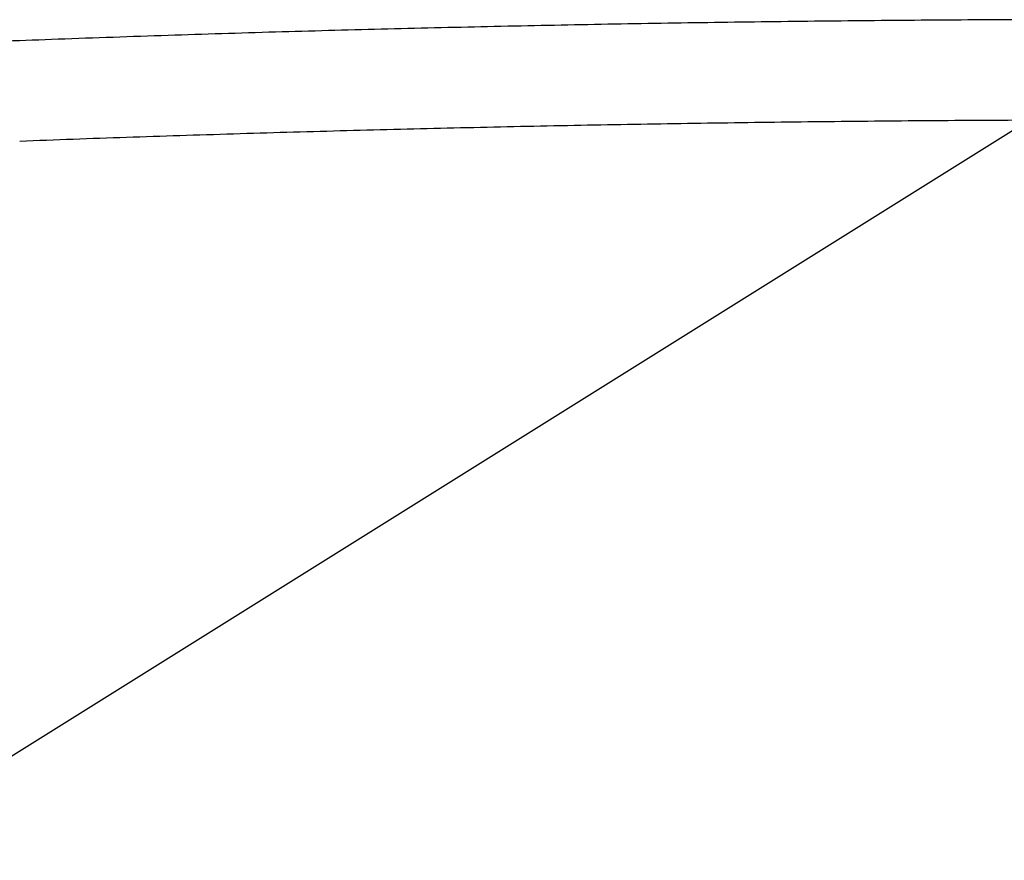
# Model space of a CAD drawing. Units: inches. Extents: x 0 to 240, y -63 to 60.
# Drawn here: x 53 to 53, y 9 to 10 of the extents above; entities that cross this region are included whole.
import ezdxf

# ---------------------------------------------------------------- set-up
doc = ezdxf.new("R2010")
doc.units = ezdxf.units.IN
doc.header["$LTSCALE"] = 0.5
doc.header["$MEASUREMENT"] = 0

# ---------------------------------------------------------------- blocks, each defined once
blk = doc.blocks.new('BRTN AWN CRANK')
at = {"color": 7}
blk.add_line((147.4104811637748, 75.1142742315439), (147.1752551315782, 74.96728822734116), dxfattribs=at)
for centre, radius, start, end in [((147.4363839113885, 69.0501370987111), 6.084275300352806, 90.657196481646, 90.85672446848208), ((147.4354303460115, 69.08322672501049), 6.051176940606672, 90.45106459644802, 90.65176187466199), ((147.4357671234978, 69.09541913301769), 6.038987577203175, 90.2540203610859, 90.45517039020083), ((147.434507320225, 69.18874283024215), 5.945670724844732, 91.67423303197201, 91.88015254135718), ((147.4463139729684, 68.6735031724806), 6.461036197133468, 91.45890489054506, 91.64539463612671), ((147.4360634476155, 69.06373906773808), 6.070665829746457, 91.25628496576897, 91.45596189860062), ((147.4341838451521, 69.2108712733671), 5.923527934195262, 91.06384579936649, 91.2693106098116), ((147.4355859968663, 69.09791656837979), 6.036489241976501, 90.85593266578802, 91.0572466065439), ((147.4421666076543, 68.8248923704499), 6.309551204661604, 92.03983964316012, 92.22627784549402), ((147.4075185305044, 70.03244436249432), 5.101537981603711, 91.8880896867572, 92.13368618691916), ((147.4353648563273, 69.08873866513218), 6.025673704633892, 90.32543905194385, 90.52748108398194), ((147.4356827100248, 69.08717589877816), 6.027238259092086, 90.12638727730396, 90.32837618473555), ((147.4361550333471, 69.0983685690627), 6.016057332198137, 91.34531967799293, 91.54768689770324), ((147.435749810295, 69.09609306777222), 6.018322709850294, 91.13866038750623, 91.34095431451304), ((147.4360186693864, 69.09435476855967), 6.020066013145932, 90.93865868090978, 91.14088997221931), ((147.4355841417158, 69.09226718215382), 6.022146219237452, 90.73203685415895, 90.9341996885248), ((147.435926110524, 69.09061328438841), 6.023804359587794, 90.53298341178812, 90.73508826287016), ((147.4358051605976, 69.10480936707961), 6.009608455702923, 91.95118677887032, 92.15377318914427), ((147.436327731444, 69.10266740229468), 6.0117669878819, 91.75295277969094, 91.95546924333118), ((147.4357586531893, 69.10031535652558), 6.014100558946874, 91.54441292950698, 91.7468483082244)]:
    blk.add_arc(centre, radius, start, end, dxfattribs=at)

msp = doc.modelspace()

# ---------------------------------------------------------------- block references
at = {"color": 7}
msp.add_blockref('BRTN AWN CRANK', (-94.4337287312658, -65.47134457918922), dxfattribs=at)

doc.saveas('drawing.dxf')
